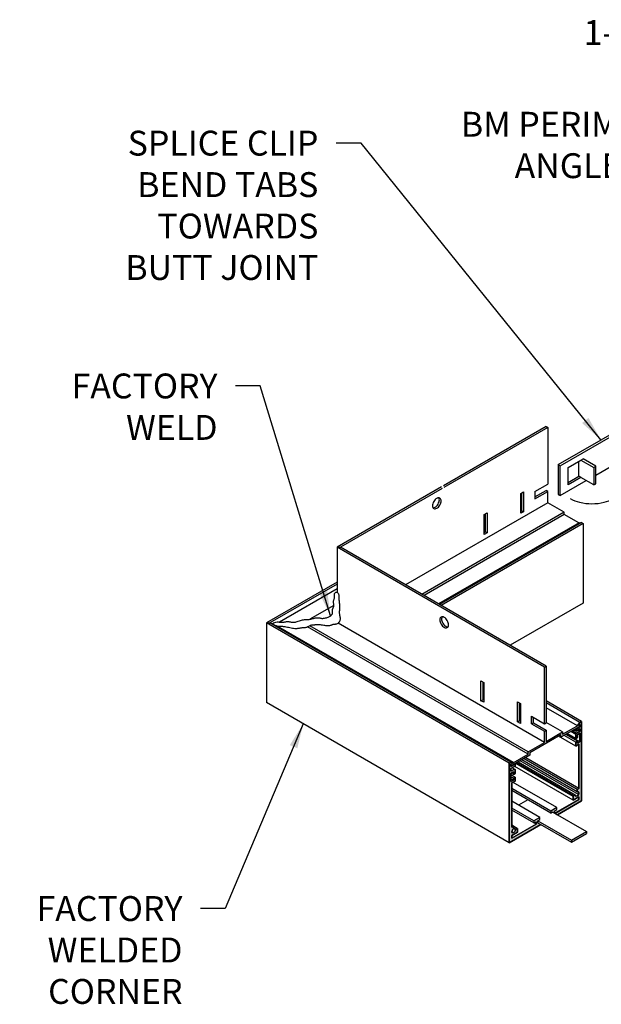
# Model space of a CAD drawing. Units: inches. Extents: x 12.1 to 55.7, y 10.2 to 35.1.
# Drawn here: x 12.1 to 26.7, y 10.3 to 35 of the extents above; entities that cross this region are included whole.
import ezdxf

# ---------------------------------------------------------------- set-up
doc = ezdxf.new("R2010")
doc.units = ezdxf.units.IN
doc.header["$MEASUREMENT"] = 0
for name, color, linetype in [('DETAIL', 1, 'CONTINUOUS'), ('DIM', 1, 'CONTINUOUS'), ('GRID', 2, 'CONTINUOUS'), ('HATCH', 2, 'CONTINUOUS')]:
    doc.layers.add(name, color=color, linetype=linetype)
doc.styles.add('STD', font='ARIAL.TTF')
doc.dimstyles.new('F-DIM5$7', dxfattribs={"dimscale": 5, "dimtxt": 0.125, "dimasz": 0.125, "dimexe": 0.14, "dimexo": 0.07, "dimgap": 0.09, "dimtad": 0, "dimtih": 1, "dimtoh": 1, "dimdec": 6, "dimzin": 3, "dimdsep": 46, "dimlunit": 5, "dimtxsty": 'STD', "dimcen": 0, "dimclrd": 256, "dimclre": 3, "dimclrt": 256, "dimadec": 0, "dimazin": 0, "dimtfac": 1, "dimtdec": 6, "dimtofl": 0, "dimtmove": 0, "dimatfit": 3, "dimfxl": 0, "dimfrac": 2, "dimtolj": 1, "dimtzin": 0, "dimarcsym": 0})

msp = doc.modelspace()

# ---------------------------------------------------------------- hatches: boundary and pattern name
at = {"layer": 'HATCH'}
h = msp.add_hatch(color=256, dxfattribs=at)
h.paths.add_polyline_path([(25.329, 18.75), (25.286, 18.725), (25.286, 17.304), (25.329, 17.329)])
h.paths.add_polyline_path([(25.004, 17.466), (24.961, 17.491), (24.961, 17.304), (25.004, 17.329)])
h.paths.add_polyline_path([(25.329, 17.141), (25.286, 17.116), (25.286, 16.835), (24.874, 16.598), (24.874, 16.538), (24.441, 16.288), (24.441, 16.238), (24.918, 16.513), (24.918, 16.573), (25.697, 17.023), (25.697, 16.963), (26.174, 17.238), (26.174, 17.288), (26.115, 17.254), (25.741, 17.038), (25.741, 17.098), (25.329, 16.86)])
h = msp.add_hatch(color=256, dxfattribs=at)
edge = h.paths.add_edge_path()
edge.add_line((26.217, 15.363), (25.615, 15.015))
edge.add_line((25.615, 15.015), (25.547, 15.054))
edge.add_line((25.547, 15.054), (26.149, 15.402))
edge.add_line((26.149, 15.402), (26.149, 15.464))
edge.add_line((26.149, 15.464), (26.006, 15.381))
edge.add_line((26.006, 15.381), (26.006, 15.473))
edge.add_ellipse((26.015, 15.478), major_axis=(-0.0061, -0.0106), ratio=0.57735, start_angle=225.0085, end_angle=315.0085, ccw=False)
edge.add_line((26.015, 15.488), (26.051, 15.51))
edge.add_ellipse((26.051, 15.5), major_axis=(-0.0061, -0.0106), ratio=0.57735, start_angle=144.2903, end_angle=225.0085, ccw=False)
edge.add_ellipse((26.104, 15.54), major_axis=(-0.0318, -0.0552), ratio=0.57735, start_angle=-35.7097, end_angle=215.7267)
edge.add_ellipse((26.113, 15.606), major_axis=(-0.0061, -0.0106), ratio=0.57735, start_angle=-44.9915, end_angle=35.7267, ccw=False)
edge.add_line((26.104, 15.601), (26.104, 15.644))
edge.add_ellipse((26.113, 15.649), major_axis=(-0.0061, -0.0106), ratio=0.57735, start_angle=219.4908, end_angle=315.0085, ccw=False)
edge.add_ellipse((26.104, 15.54), major_axis=(-0.07, -0.121), ratio=0.57735, start_angle=205.2102, end_angle=219.4908)
edge.add_ellipse((26.141, 15.678), major_axis=(-0.0061, -0.0106), ratio=0.57735, start_angle=25.2102, end_angle=135.0085)
edge.add_line((26.149, 15.683), (26.149, 16.787))
edge.add_line((26.149, 16.787), (26.07, 16.741))
edge.add_line((26.07, 16.741), (26.07, 16.841))
edge.add_line((26.07, 16.841), (26.113, 16.866))
edge.add_line((26.113, 16.866), (26.113, 16.816))
edge.add_line((26.113, 16.816), (26.174, 16.851))
edge.add_line((26.174, 16.851), (26.174, 17.063))
edge.add_line((26.174, 17.063), (26.113, 17.028))
edge.add_line((26.113, 17.028), (26.113, 16.958))
edge.add_line((26.113, 16.958), (26.07, 16.933))
edge.add_line((26.07, 16.933), (26.07, 17.033))
edge.add_line((26.07, 17.033), (26.087, 17.063))
edge.add_line((26.087, 17.063), (26.174, 17.113))
edge.add_line((26.174, 17.113), (26.174, 17.175))
edge.add_line((26.174, 17.175), (26.07, 17.115))
edge.add_line((26.07, 17.115), (26.07, 17.165))
edge.add_line((26.07, 17.165), (26.174, 17.225))
edge.add_line((26.174, 17.225), (26.174, 17.288))
edge.add_line((26.174, 17.288), (26.115, 17.254))
edge.add_ellipse((26.115, 17.259), major_axis=(-0.00306, -0.0053), ratio=0.57735, start_angle=-104.9915, end_angle=45.0085, ccw=False)
edge.add_line((26.113, 17.262), (26.174, 17.338))
edge.add_line((26.174, 17.338), (26.217, 17.363))
edge.add_line((26.217, 17.363), (26.217, 15.363))
h.paths.add_polyline_path([(25.597, 15.195), (25.597, 15.145), (25.543, 15.114), (25.543, 15.057), (25.5, 15.082), (25.5, 15.089), (25.446, 15.058), (25.446, 15.108)])
edge = h.paths.add_edge_path()
edge.add_line((25.115, 14.867), (25.115, 14.805))
edge.add_line((25.115, 14.805), (25.123, 14.809))
edge.add_line((25.123, 14.809), (25.191, 14.77))
edge.add_line((25.191, 14.77), (24.398, 14.313))
edge.add_line((24.398, 14.313), (24.398, 16.313))
edge.add_line((24.398, 16.313), (24.441, 16.338))
edge.add_line((24.441, 16.338), (24.502, 16.332))
edge.add_ellipse((24.5, 16.327), major_axis=(-0.00306, -0.0053), ratio=0.57735, start_angle=45.0085, end_angle=195.0085, ccw=False)
edge.add_line((24.5, 16.322), (24.441, 16.288))
edge.add_line((24.441, 16.288), (24.441, 16.225))
edge.add_line((24.441, 16.225), (24.545, 16.285))
edge.add_line((24.545, 16.285), (24.545, 16.235))
edge.add_line((24.545, 16.235), (24.441, 16.175))
edge.add_line((24.441, 16.175), (24.441, 16.113))
edge.add_line((24.441, 16.113), (24.528, 16.163))
edge.add_line((24.528, 16.163), (24.545, 16.153))
edge.add_line((24.545, 16.153), (24.545, 16.053))
edge.add_line((24.545, 16.053), (24.502, 16.028))
edge.add_line((24.502, 16.028), (24.502, 16.098))
edge.add_line((24.502, 16.098), (24.441, 16.063))
edge.add_line((24.441, 16.063), (24.441, 15.851))
edge.add_line((24.441, 15.851), (24.502, 15.886))
edge.add_line((24.502, 15.886), (24.502, 15.936))
edge.add_line((24.502, 15.936), (24.545, 15.961))
edge.add_line((24.545, 15.961), (24.545, 15.861))
edge.add_line((24.545, 15.861), (24.466, 15.815))
edge.add_line((24.466, 15.815), (24.466, 14.711))
edge.add_ellipse((24.474, 14.716), major_axis=(-0.0061, -0.0106), ratio=0.57735, start_angle=-44.9915, end_angle=64.8068)
edge.add_ellipse((24.511, 14.62), major_axis=(-0.07, -0.121), ratio=0.57735, start_angle=230.5262, end_angle=244.8068)
edge.add_ellipse((24.502, 14.719), major_axis=(-0.0061, -0.0106), ratio=0.57735, start_angle=135.0085, end_angle=230.5262, ccw=False)
edge.add_line((24.511, 14.724), (24.511, 14.681))
edge.add_ellipse((24.502, 14.676), major_axis=(-0.0061, -0.0106), ratio=0.57735, start_angle=54.2903, end_angle=135.0085, ccw=False)
edge.add_ellipse((24.511, 14.62), major_axis=(-0.0318, -0.0552), ratio=0.57735, start_angle=-125.7097, end_angle=125.7267)
edge.add_ellipse((24.564, 14.641), major_axis=(-0.0061, -0.0106), ratio=0.57735, start_angle=225.0085, end_angle=305.7267, ccw=False)
edge.add_line((24.564, 14.651), (24.6, 14.672))
edge.add_ellipse((24.6, 14.662), major_axis=(-0.0061, -0.0106), ratio=0.57735, start_angle=135.0085, end_angle=225.0085, ccw=False)
edge.add_line((24.609, 14.667), (24.609, 14.575))
edge.add_line((24.609, 14.575), (24.466, 14.492))
edge.add_line((24.466, 14.492), (24.466, 14.43))
edge.add_line((24.466, 14.43), (25.072, 14.78))
edge.add_line((25.072, 14.78), (25.072, 14.842))
edge.add_line((25.072, 14.842), (25.018, 14.811))
edge.add_line((25.018, 14.811), (25.018, 14.861))
edge.add_line((25.018, 14.861), (25.169, 14.948))
edge.add_line((25.169, 14.948), (25.169, 14.898))
edge.add_line((25.169, 14.898), (25.115, 14.867))

# ---------------------------------------------------------------- linework, layer by layer
at = {"layer": 'DETAIL', "extrusion": (-2.77556e-17, 0.816497, 0.57735)}
for p, q in [((25.625, 23.816), (27.78, 25.06)), ((25.68, 23.785), (27.78, 24.997)), ((25.625, 23.816), (25.625, 23.066)), ((25.625, 23.816), (25.68, 23.785)), ((25.68, 23.035), (25.68, 23.785)), ((25.876, 23.742), (26.2, 23.929)), ((26.145, 23.523), (26.145, 23.897)), ((26.2, 23.929), (26.524, 23.742)), ((26.579, 23.773), (26.255, 23.96)), ((26.524, 23.742), (26.579, 23.773)), ((26.579, 23.554), (27.255, 23.945)), ((26.579, 23.336), (26.579, 23.773)), ((25.876, 23.304), (25.876, 23.742)), ((25.876, 23.367), (26.145, 23.523)), ((26.2, 23.491), (26.145, 23.523)), ((26.524, 23.742), (26.524, 23.304)), ((25.68, 23.035), (26.335, 23.413)), ((26.2, 23.491), (25.876, 23.304)), ((26.524, 23.304), (26.2, 23.491)), ((26.524, 23.304), (26.579, 23.336)), ((25.625, 23.066), (25.68, 23.035))]:
    msp.add_line(p, q, dxfattribs=at)
at = {"layer": 'DETAIL'}
for p, q in [((26.2, 23.929), (26.255, 23.96)), ((24.863, 15.395), (24.629, 15.26)), ((25.115, 14.867), (25.961, 14.379)), ((25.493, 15.085), (26.339, 14.597)), ((25.115, 14.814), (25.961, 14.325)), ((25.961, 14.379), (26.339, 14.597)), ((25.961, 14.325), (26.339, 14.543)), ((25.961, 14.379), (25.961, 14.325)), ((26.339, 14.597), (26.339, 14.543))]:
    msp.add_line(p, q, dxfattribs=at)
at = {"layer": 'DIM'}
msp.add_lwpolyline([(25.934, 22.962, 0.072341), (26.168, 22.868, 0.058752), (26.476, 22.832, 0.058752), (26.783, 22.868, 0.072341), (27.018, 22.962, 0.106617), (27.192, 23.12, 0.156851), (27.242, 23.274, 0.156851), (27.192, 23.429, 0.106617), (27.018, 23.587, 0.072341)], format="xyb", dxfattribs=at)
at = {"layer": 'GRID'}
for p, q in [((25.326, 24.773), (22.743, 23.282)), ((25.369, 24.748), (22.754, 23.238)), ((25.326, 24.773), (25.369, 24.748)), ((25.369, 24.748), (25.369, 23.327)), ((25.044, 23.139), (25.369, 23.327)), ((22.696, 23.254), (20.068, 21.737)), ((22.708, 23.211), (20.155, 21.737)), ((24.691, 23.091), (24.76, 23.131)), ((24.691, 22.591), (24.691, 23.091)), ((24.717, 22.656), (24.717, 23.106)), ((24.76, 23.131), (24.76, 22.631)), ((25.044, 23.002), (25.326, 23.164)), ((25.044, 22.952), (25.369, 23.139)), ((25.044, 23.139), (25.044, 22.952)), ((25.369, 23.139), (25.326, 23.164)), ((25.369, 22.858), (25.369, 23.139)), ((25.369, 22.858), (21.792, 20.792)), ((25.78, 22.62), (25.369, 22.858)), ((25.78, 22.62), (22.203, 20.555)), ((25.78, 22.56), (22.255, 20.525)), ((23.771, 22.56), (23.84, 22.6)), ((23.771, 22.06), (23.771, 22.56)), ((23.797, 22.125), (23.797, 22.575)), ((23.84, 22.6), (23.84, 22.1)), ((24.691, 22.641), (24.717, 22.656)), ((24.76, 22.631), (24.691, 22.591)), ((24.717, 22.656), (24.76, 22.631)), ((25.78, 22.56), (25.78, 22.62)), ((26.144, 22.35), (25.78, 22.56)), ((26.152, 22.355), (22.619, 20.315)), ((26.213, 22.36), (22.645, 20.3)), ((26.257, 22.335), (22.688, 20.275)), ((26.153, 22.355), (26.213, 22.36)), ((26.213, 22.36), (26.257, 22.335)), ((26.257, 22.335), (26.257, 20.335)), ((23.771, 22.11), (23.797, 22.125)), ((23.84, 22.1), (23.771, 22.06)), ((23.797, 22.125), (23.84, 22.1)), ((25.286, 18.725), (20.068, 21.737)), ((20.068, 21.737), (20.068, 20.609)), ((20.068, 21.737), (20.155, 21.737)), ((25.329, 18.75), (20.155, 21.737)), ((20.068, 20.862), (18.293, 19.837)), ((20.068, 20.812), (18.38, 19.837)), ((20.068, 20.692), (18.625, 19.859)), ((20.002, 20.55), (20.003, 20.561)), ((20.003, 20.54), (20.002, 20.55)), ((20.003, 20.561), (20.005, 20.571)), ((20.004, 20.529), (20.003, 20.54)), ((20.005, 20.571), (20.008, 20.58)), ((20.008, 20.58), (20.014, 20.589)), ((20.014, 20.589), (20.02, 20.597)), ((20.02, 20.597), (20.028, 20.603)), ((20.028, 20.603), (20.037, 20.608)), ((20.037, 20.608), (20.046, 20.611)), ((20.046, 20.611), (20.055, 20.612)), ((20.055, 20.612), (20.064, 20.611)), ((20.064, 20.611), (20.073, 20.606)), ((20.073, 20.606), (20.081, 20.599)), ((20.081, 20.599), (20.089, 20.591)), ((20.089, 20.591), (20.096, 20.58)), ((20.096, 20.58), (20.102, 20.569)), ((20.102, 20.569), (20.107, 20.557)), ((20.107, 20.557), (20.111, 20.544)), ((20.111, 20.544), (20.114, 20.532)), ((19.98, 20.378), (19.982, 20.392)), ((19.98, 20.363), (19.98, 20.378)), ((19.98, 20.348), (19.98, 20.363)), ((19.982, 20.332), (19.98, 20.348)), ((19.982, 20.392), (19.985, 20.406)), ((19.984, 20.317), (19.982, 20.332)), ((19.986, 20.302), (19.984, 20.317)), ((19.985, 20.406), (19.989, 20.419)), ((19.987, 20.287), (19.986, 20.302)), ((19.989, 20.419), (19.993, 20.433)), ((19.993, 20.433), (19.997, 20.445)), ((19.997, 20.445), (20.001, 20.458)), ((20.001, 20.458), (20.004, 20.47)), ((20.005, 20.517), (20.004, 20.529)), ((20.004, 20.47), (20.006, 20.482)), ((20.006, 20.506), (20.005, 20.517)), ((20.007, 20.494), (20.006, 20.506)), ((20.006, 20.482), (20.007, 20.494)), ((20.114, 20.532), (20.116, 20.52)), ((20.116, 20.52), (20.116, 20.509)), ((20.116, 20.509), (20.117, 20.497)), ((20.117, 20.497), (20.116, 20.484)), ((20.116, 20.484), (20.116, 20.471)), ((20.116, 20.471), (20.116, 20.455)), ((20.116, 20.455), (20.116, 20.438)), ((20.116, 20.438), (20.117, 20.418)), ((20.117, 20.418), (20.118, 20.395)), ((20.118, 20.395), (20.121, 20.37)), ((20.121, 20.37), (20.124, 20.344)), ((20.124, 20.344), (20.127, 20.316)), ((20.127, 20.316), (20.13, 20.289)), ((26.257, 20.335), (24.42, 19.275)), ((19.987, 20.276), (19.387, 19.929)), ((19.934, 20.038), (19.941, 20.048)), ((19.941, 20.048), (19.947, 20.058)), ((19.947, 20.058), (19.951, 20.068)), ((19.951, 20.157), (19.953, 20.168)), ((19.951, 20.146), (19.951, 20.157)), ((19.952, 20.134), (19.951, 20.146)), ((19.951, 20.068), (19.954, 20.079)), ((19.953, 20.123), (19.952, 20.134)), ((19.953, 20.168), (19.956, 20.179)), ((19.954, 20.112), (19.953, 20.123)), ((19.955, 20.101), (19.954, 20.112)), ((19.954, 20.079), (19.955, 20.09)), ((19.955, 20.09), (19.955, 20.101)), ((19.956, 20.179), (19.96, 20.189)), ((19.96, 20.189), (19.965, 20.2)), ((19.965, 20.2), (19.97, 20.211)), ((19.97, 20.211), (19.975, 20.222)), ((19.975, 20.222), (19.98, 20.234)), ((19.98, 20.234), (19.984, 20.246)), ((19.984, 20.246), (19.986, 20.259)), ((19.986, 20.259), (19.987, 20.273)), ((19.987, 20.273), (19.987, 20.287)), ((20.124, 20.115), (20.123, 20.1)), ((20.123, 20.1), (20.124, 20.084)), ((20.126, 20.129), (20.124, 20.115)), ((20.124, 20.084), (20.127, 20.066)), ((20.128, 20.144), (20.126, 20.129)), ((20.127, 20.066), (20.13, 20.047)), ((20.13, 20.159), (20.128, 20.144)), ((20.13, 20.289), (20.132, 20.263)), ((20.132, 20.176), (20.13, 20.159)), ((20.13, 20.047), (20.134, 20.028)), ((20.132, 20.263), (20.134, 20.237)), ((20.134, 20.194), (20.132, 20.176)), ((20.134, 20.237), (20.134, 20.214)), ((20.134, 20.214), (20.134, 20.194)), ((24.398, 16.313), (18.293, 19.837)), ((18.293, 19.837), (18.293, 17.837)), ((18.293, 19.837), (18.38, 19.837)), ((24.441, 16.338), (18.38, 19.837)), ((18.445, 19.815), (18.38, 19.837)), ((18.445, 19.815), (18.475, 19.837)), ((18.482, 19.793), (18.445, 19.815)), ((18.475, 19.837), (18.504, 19.851)), ((18.504, 19.851), (18.533, 19.859)), ((18.533, 19.859), (18.561, 19.862)), ((18.561, 19.862), (18.589, 19.862)), ((18.589, 19.862), (18.615, 19.86)), ((18.615, 19.86), (18.641, 19.857)), ((18.641, 19.857), (18.666, 19.855)), ((18.666, 19.855), (18.69, 19.856)), ((18.69, 19.856), (18.714, 19.857)), ((18.714, 19.857), (18.736, 19.86)), ((18.736, 19.86), (18.758, 19.863)), ((18.758, 19.863), (18.779, 19.867)), ((18.779, 19.867), (18.799, 19.87)), ((18.799, 19.87), (18.82, 19.872)), ((18.82, 19.872), (18.839, 19.872)), ((18.839, 19.872), (18.858, 19.87)), ((18.858, 19.87), (18.877, 19.867)), ((18.877, 19.867), (18.897, 19.863)), ((18.897, 19.863), (18.916, 19.859)), ((18.916, 19.859), (18.935, 19.855)), ((18.935, 19.855), (18.956, 19.853)), ((18.956, 19.853), (18.977, 19.852)), ((18.977, 19.852), (18.998, 19.853)), ((18.998, 19.853), (19.021, 19.857)), ((19.021, 19.857), (19.045, 19.863)), ((19.045, 19.863), (19.07, 19.871)), ((19.07, 19.871), (19.095, 19.88)), ((19.095, 19.88), (19.121, 19.889)), ((19.121, 19.889), (19.147, 19.898)), ((19.147, 19.898), (19.172, 19.907)), ((19.172, 19.907), (19.198, 19.913)), ((19.198, 19.913), (19.223, 19.918)), ((19.223, 19.918), (19.248, 19.921)), ((19.248, 19.921), (19.272, 19.923)), ((19.272, 19.923), (19.296, 19.924)), ((19.296, 19.924), (19.32, 19.924)), ((19.32, 19.924), (19.343, 19.925)), ((19.343, 19.925), (19.366, 19.927)), ((19.366, 19.927), (19.389, 19.93)), ((19.389, 19.93), (19.412, 19.934)), ((19.412, 19.934), (19.435, 19.939)), ((19.435, 19.939), (19.457, 19.945)), ((19.457, 19.945), (19.479, 19.951)), ((19.479, 19.951), (19.5, 19.957)), ((19.5, 19.957), (19.521, 19.963)), ((19.521, 19.963), (19.541, 19.966)), ((19.541, 19.966), (19.56, 19.969)), ((19.56, 19.969), (19.579, 19.969)), ((19.579, 19.969), (19.597, 19.967)), ((19.597, 19.967), (19.615, 19.964)), ((19.615, 19.964), (19.632, 19.961)), ((19.632, 19.961), (19.65, 19.957)), ((19.65, 19.957), (19.669, 19.954)), ((19.669, 19.954), (19.689, 19.952)), ((19.689, 19.952), (19.709, 19.952)), ((19.709, 19.952), (19.731, 19.953)), ((19.731, 19.953), (19.753, 19.956)), ((19.753, 19.956), (19.777, 19.961)), ((19.777, 19.961), (19.8, 19.967)), ((19.8, 19.967), (19.822, 19.975)), ((19.822, 19.975), (19.844, 19.983)), ((19.844, 19.983), (19.864, 19.991)), ((19.864, 19.991), (19.882, 20)), ((19.882, 20), (19.898, 20.01)), ((19.898, 20.01), (19.912, 20.019)), ((19.912, 20.019), (19.924, 20.029)), ((19.924, 20.029), (19.934, 20.038)), ((19.979, 19.796), (19.966, 19.794)), ((19.992, 19.798), (19.979, 19.796)), ((20.006, 19.799), (19.992, 19.798)), ((20.019, 19.8), (20.006, 19.799)), ((20.033, 19.802), (20.019, 19.8)), ((20.046, 19.804), (20.033, 19.802)), ((20.059, 19.808), (20.046, 19.804)), ((20.072, 19.814), (20.059, 19.808)), ((20.085, 19.822), (20.072, 19.814)), ((20.098, 19.832), (20.085, 19.822)), ((25.286, 16.835), (20.097, 19.831)), ((20.109, 19.844), (20.098, 19.832)), ((20.12, 19.857), (20.109, 19.844)), ((20.129, 19.872), (20.12, 19.857)), ((20.136, 19.889), (20.129, 19.872)), ((20.134, 20.028), (20.138, 20.007)), ((20.142, 19.907), (20.136, 19.889)), ((20.138, 20.007), (20.142, 19.986)), ((20.142, 19.986), (20.145, 19.966)), ((20.145, 19.926), (20.142, 19.907)), ((20.145, 19.966), (20.146, 19.945)), ((20.146, 19.945), (20.145, 19.926)), ((18.514, 19.776), (18.482, 19.793)), ((18.543, 19.764), (18.514, 19.776)), ((18.567, 19.755), (18.543, 19.764)), ((18.589, 19.749), (18.567, 19.755)), ((24.503, 16.332), (18.581, 19.751)), ((18.608, 19.746), (18.589, 19.749)), ((18.624, 19.744), (18.608, 19.746)), ((18.639, 19.743), (18.624, 19.744)), ((18.653, 19.743), (18.639, 19.743)), ((18.666, 19.743), (18.653, 19.743)), ((18.679, 19.743), (18.666, 19.743)), ((18.693, 19.743), (18.679, 19.743)), ((18.708, 19.743), (18.693, 19.743)), ((18.725, 19.741), (18.708, 19.743)), ((18.744, 19.739), (18.725, 19.741)), ((18.766, 19.735), (18.744, 19.739)), ((18.791, 19.73), (18.766, 19.735)), ((18.819, 19.724), (18.791, 19.73)), ((18.85, 19.718), (18.819, 19.724)), ((18.881, 19.711), (18.85, 19.718)), ((18.913, 19.704), (18.881, 19.711)), ((18.945, 19.698), (18.913, 19.704)), ((18.976, 19.694), (18.945, 19.698)), ((19.005, 19.691), (18.976, 19.694)), ((19.032, 19.69), (19.005, 19.691)), ((19.056, 19.691), (19.032, 19.69)), ((19.078, 19.693), (19.056, 19.691)), ((19.099, 19.696), (19.078, 19.693)), ((19.118, 19.699), (19.099, 19.696)), ((19.136, 19.703), (19.118, 19.699)), ((19.152, 19.706), (19.136, 19.703)), ((19.168, 19.709), (19.152, 19.706)), ((19.183, 19.71), (19.168, 19.709)), ((19.198, 19.711), (19.183, 19.71)), ((19.213, 19.712), (19.198, 19.711)), ((19.227, 19.712), (19.213, 19.712)), ((19.241, 19.713), (19.227, 19.712)), ((19.256, 19.715), (19.241, 19.713)), ((19.271, 19.717), (19.256, 19.715)), ((19.286, 19.721), (19.271, 19.717)), ((19.301, 19.726), (19.286, 19.721)), ((19.318, 19.733), (19.301, 19.726)), ((19.334, 19.74), (19.318, 19.733)), ((24.874, 16.538), (19.33, 19.739)), ((19.35, 19.748), (19.334, 19.74)), ((19.366, 19.756), (19.35, 19.748)), ((19.382, 19.764), (19.366, 19.756)), ((19.397, 19.77), (19.382, 19.764)), ((24.874, 16.598), (19.387, 19.766)), ((19.411, 19.776), (19.397, 19.77)), ((19.425, 19.779), (19.411, 19.776)), ((19.437, 19.782), (19.425, 19.779)), ((19.449, 19.783), (19.437, 19.782)), ((19.46, 19.784), (19.449, 19.783)), ((19.471, 19.784), (19.46, 19.784)), ((19.481, 19.784), (19.471, 19.784)), ((19.492, 19.784), (19.481, 19.784)), ((19.503, 19.784), (19.492, 19.784)), ((19.514, 19.786), (19.503, 19.784)), ((19.525, 19.787), (19.514, 19.786)), ((19.538, 19.789), (19.525, 19.787)), ((19.552, 19.791), (19.538, 19.789)), ((19.567, 19.792), (19.552, 19.791)), ((19.585, 19.793), (19.567, 19.792)), ((19.604, 19.793), (19.585, 19.793)), ((19.626, 19.791), (19.604, 19.793)), ((19.65, 19.788), (19.626, 19.791)), ((19.677, 19.784), (19.65, 19.788)), ((19.704, 19.78), (19.677, 19.784)), ((19.733, 19.775), (19.704, 19.78)), ((19.761, 19.771), (19.733, 19.775)), ((19.789, 19.767), (19.761, 19.771)), ((19.815, 19.764), (19.789, 19.767)), ((19.839, 19.763), (19.815, 19.764)), ((19.861, 19.764), (19.839, 19.763)), ((19.88, 19.767), (19.861, 19.764)), ((19.897, 19.771), (19.88, 19.767)), ((19.913, 19.775), (19.897, 19.771)), ((19.927, 19.78), (19.913, 19.775)), ((19.94, 19.785), (19.927, 19.78)), ((19.953, 19.79), (19.94, 19.785)), ((19.966, 19.794), (19.953, 19.79)), ((25.286, 18.725), (25.329, 18.75)), ((25.286, 17.304), (25.286, 18.725)), ((25.329, 18.75), (25.329, 17.329)), ((23.687, 18.383), (23.757, 18.343)), ((23.687, 17.883), (23.687, 18.383)), ((23.731, 18.358), (23.731, 17.908)), ((23.757, 18.343), (23.757, 17.843)), ((24.398, 14.313), (18.293, 17.837)), ((23.687, 17.883), (23.731, 17.908)), ((23.757, 17.843), (23.687, 17.883)), ((23.757, 17.893), (23.731, 17.908)), ((24.608, 17.852), (24.677, 17.812)), ((24.608, 17.352), (24.608, 17.852)), ((24.651, 17.827), (24.651, 17.377)), ((26.217, 17.363), (25.329, 17.875)), ((26.174, 17.338), (25.329, 17.825)), ((24.677, 17.812), (24.677, 17.312)), ((26.112, 17.253), (25.329, 17.705)), ((24.608, 17.352), (24.651, 17.377)), ((24.677, 17.312), (24.608, 17.352)), ((24.677, 17.362), (24.651, 17.377)), ((24.961, 17.304), (24.961, 17.491)), ((24.961, 17.491), (25.286, 17.304)), ((24.961, 17.304), (25.004, 17.329)), ((25.004, 17.329), (25.004, 17.466)), ((25.004, 17.329), (25.329, 17.141)), ((25.286, 17.304), (25.329, 17.329)), ((25.741, 17.098), (25.329, 17.335)), ((26.113, 17.262), (26.174, 17.338)), ((26.174, 17.338), (26.113, 17.262)), ((26.174, 17.338), (26.217, 17.363)), ((26.217, 17.363), (26.174, 17.338)), ((26.217, 17.363), (26.217, 15.363)), ((26.217, 15.363), (26.217, 17.363)), ((24.961, 17.304), (25.286, 17.116)), ((25.286, 17.116), (25.329, 17.141)), ((25.286, 16.835), (25.286, 17.116)), ((25.329, 17.141), (25.329, 16.86)), ((25.329, 16.86), (25.741, 17.098)), ((26.174, 17.238), (25.697, 16.963)), ((25.741, 17.038), (26.174, 17.288)), ((25.741, 17.098), (25.741, 17.038)), ((26.07, 17.033), (25.944, 17.105)), ((26.087, 17.063), (25.979, 17.125)), ((26.07, 17.115), (26.015, 17.146)), ((26.07, 17.165), (26.059, 17.171)), ((26.07, 17.165), (26.068, 17.166)), ((26.07, 17.165), (26.174, 17.225)), ((26.174, 17.225), (26.07, 17.165)), ((26.174, 17.175), (26.07, 17.115)), ((26.07, 17.115), (26.174, 17.175)), ((26.07, 17.115), (26.07, 17.165)), ((26.07, 17.165), (26.07, 17.115)), ((26.087, 17.063), (26.174, 17.113)), ((26.174, 17.113), (26.087, 17.063)), ((26.174, 17.288), (26.115, 17.254)), ((26.115, 17.254), (26.174, 17.288)), ((26.174, 17.113), (26.119, 17.144)), ((26.174, 17.288), (26.174, 17.238)), ((26.174, 17.225), (26.174, 17.288)), ((26.174, 17.288), (26.174, 17.225)), ((26.174, 17.285), (26.174, 17.227)), ((26.174, 17.113), (26.174, 17.175)), ((26.174, 17.175), (26.174, 17.113)), ((24.874, 16.598), (25.286, 16.835)), ((25.697, 17.023), (24.918, 16.573)), ((26.07, 16.741), (25.639, 16.989)), ((25.697, 16.963), (25.697, 17.023)), ((26.07, 16.841), (25.778, 17.009)), ((26.113, 16.866), (25.821, 17.034)), ((26.174, 16.851), (25.838, 17.044)), ((26.07, 16.933), (25.857, 17.055)), ((26.07, 17.033), (26.087, 17.063)), ((26.087, 17.063), (26.07, 17.033)), ((26.07, 16.933), (26.07, 17.033)), ((26.07, 17.033), (26.07, 16.933)), ((26.113, 16.958), (26.07, 16.933)), ((26.07, 16.933), (26.113, 16.958)), ((26.07, 16.841), (26.113, 16.866)), ((26.113, 16.866), (26.07, 16.841)), ((26.07, 16.741), (26.07, 16.841)), ((26.07, 16.841), (26.07, 16.741)), ((26.174, 17.063), (26.113, 17.028)), ((26.113, 17.028), (26.174, 17.063)), ((26.113, 17.028), (26.113, 16.958)), ((26.113, 16.958), (26.113, 17.028)), ((26.113, 16.866), (26.113, 16.816)), ((26.113, 16.816), (26.113, 16.866)), ((26.113, 16.816), (26.174, 16.851)), ((26.174, 16.851), (26.113, 16.816)), ((26.174, 16.851), (26.174, 17.063)), ((26.174, 17.063), (26.174, 16.851)), ((24.874, 16.538), (24.874, 16.598)), ((26.149, 16.787), (26.07, 16.741)), ((26.07, 16.741), (26.149, 16.787)), ((26.149, 15.683), (26.149, 16.787)), ((26.149, 16.787), (26.149, 15.683)), ((24.398, 16.313), (24.441, 16.338)), ((24.441, 16.338), (24.398, 16.313)), ((24.441, 16.288), (24.874, 16.538)), ((24.918, 16.513), (24.441, 16.238)), ((24.441, 16.338), (24.502, 16.332)), ((24.502, 16.332), (24.441, 16.338)), ((26.057, 15.51), (24.619, 16.34)), ((26.136, 15.522), (24.669, 16.369)), ((26.107, 15.596), (24.718, 16.397)), ((26.107, 15.653), (24.77, 16.425)), ((26.147, 15.674), (24.812, 16.445)), ((24.918, 16.573), (24.918, 16.513)), ((24.398, 14.313), (24.398, 16.313)), ((24.398, 16.313), (24.398, 14.313)), ((24.441, 16.288), (24.5, 16.322)), ((24.5, 16.322), (24.441, 16.288)), ((24.441, 16.288), (24.5, 16.322)), ((24.441, 16.238), (24.441, 16.288)), ((24.441, 16.288), (24.441, 16.225)), ((24.441, 16.225), (24.441, 16.288)), ((24.441, 16.225), (24.545, 16.285)), ((24.441, 16.227), (24.441, 16.285)), ((24.545, 16.285), (24.441, 16.225)), ((24.441, 16.282), (24.441, 16.227)), ((24.545, 16.235), (24.441, 16.175)), ((24.441, 16.175), (24.545, 16.235)), ((24.441, 16.175), (24.441, 16.113)), ((24.441, 16.113), (24.441, 16.175)), ((24.441, 16.113), (24.528, 16.163)), ((24.528, 16.163), (24.441, 16.113)), ((24.502, 16.098), (24.441, 16.063)), ((24.441, 16.063), (24.502, 16.098)), ((24.528, 16.163), (24.474, 16.194)), ((24.528, 16.163), (24.474, 16.194)), ((24.502, 16.028), (24.502, 16.098)), ((24.502, 16.098), (24.502, 16.028)), ((24.528, 16.163), (24.545, 16.153)), ((24.545, 16.153), (24.528, 16.163)), ((24.545, 16.285), (24.535, 16.291)), ((26.006, 15.381), (24.536, 16.23)), ((24.545, 16.285), (24.543, 16.286)), ((24.545, 16.285), (24.545, 16.235)), ((24.545, 16.235), (24.545, 16.285)), ((24.545, 16.153), (24.545, 16.053)), ((24.545, 16.053), (24.545, 16.153)), ((26.006, 15.473), (24.562, 16.307)), ((26.015, 15.488), (24.579, 16.317)), ((24.441, 16.063), (24.441, 15.851)), ((24.502, 16.028), (24.441, 16.063)), ((24.502, 16.028), (24.441, 16.063)), ((24.441, 15.851), (24.441, 16.063)), ((24.545, 15.961), (24.441, 16.021)), ((24.545, 15.961), (24.441, 16.021)), ((24.502, 15.936), (24.441, 15.971)), ((24.502, 15.936), (24.441, 15.971)), ((24.502, 15.886), (24.441, 15.921)), ((24.502, 15.886), (24.441, 15.921)), ((24.441, 15.851), (24.502, 15.886)), ((24.502, 15.886), (24.441, 15.851)), ((24.545, 15.861), (24.466, 15.815)), ((24.466, 15.815), (24.545, 15.861)), ((24.545, 16.053), (24.502, 16.028)), ((24.502, 16.028), (24.545, 16.053)), ((24.502, 15.936), (24.545, 15.961)), ((24.545, 15.961), (24.502, 15.936)), ((24.502, 15.886), (24.502, 15.936)), ((24.502, 15.936), (24.502, 15.886)), ((24.545, 15.961), (24.545, 15.861)), ((24.545, 15.861), (24.545, 15.961)), ((24.466, 15.815), (24.466, 14.711)), ((24.466, 14.711), (24.466, 15.815)), ((25.446, 15.108), (24.466, 15.674)), ((25.446, 15.058), (24.466, 15.624)), ((25.597, 15.195), (24.495, 15.831)), ((26.104, 15.601), (26.104, 15.644)), ((26.104, 15.644), (26.104, 15.601)), ((25.169, 14.948), (24.466, 15.354)), ((25.543, 15.052), (26.149, 15.402)), ((26.149, 15.402), (25.547, 15.054)), ((26.217, 15.363), (25.615, 15.015)), ((25.615, 15.015), (26.217, 15.363)), ((26.006, 15.381), (26.006, 15.473)), ((26.006, 15.473), (26.006, 15.381)), ((26.149, 15.464), (26.006, 15.381)), ((26.006, 15.381), (26.149, 15.464)), ((26.015, 15.488), (26.051, 15.51)), ((26.051, 15.51), (26.015, 15.488)), ((26.149, 15.402), (26.149, 15.464)), ((26.149, 15.464), (26.149, 15.402)), ((25.018, 14.861), (24.466, 15.18)), ((25.072, 14.78), (24.466, 15.13)), ((25.597, 15.195), (25.446, 15.108)), ((25.597, 15.195), (25.446, 15.108)), ((25.446, 15.108), (25.446, 15.058)), ((25.446, 15.108), (25.446, 15.058)), ((25.543, 15.114), (25.597, 15.145)), ((25.543, 15.114), (25.597, 15.145)), ((25.543, 15.057), (25.543, 15.114)), ((25.543, 15.057), (25.543, 15.114)), ((25.597, 15.145), (25.597, 15.195)), ((25.597, 15.145), (25.597, 15.195)), ((25.169, 14.948), (25.018, 14.861)), ((25.169, 14.948), (25.018, 14.861)), ((25.018, 14.861), (25.018, 14.811)), ((25.018, 14.861), (25.018, 14.811)), ((25.115, 14.867), (25.169, 14.898)), ((25.115, 14.867), (25.169, 14.898)), ((25.115, 14.805), (25.115, 14.867)), ((25.115, 14.805), (25.115, 14.867)), ((25.169, 14.898), (25.169, 14.948)), ((25.169, 14.898), (25.169, 14.948)), ((25.446, 15.058), (25.5, 15.089)), ((25.446, 15.058), (25.5, 15.089)), ((25.5, 15.089), (25.5, 15.082)), ((25.5, 15.089), (25.5, 15.082)), ((25.5, 15.082), (25.615, 15.015)), ((25.191, 14.77), (24.398, 14.313)), ((24.398, 14.313), (25.191, 14.77)), ((24.466, 14.43), (25.072, 14.78)), ((25.072, 14.78), (24.466, 14.43)), ((24.508, 14.729), (24.466, 14.754)), ((24.502, 14.729), (24.466, 14.75)), ((24.489, 14.719), (24.466, 14.732)), ((24.477, 14.708), (24.466, 14.715)), ((24.607, 14.673), (24.472, 14.75)), ((24.555, 14.637), (24.503, 14.667)), ((24.6, 14.672), (24.511, 14.724)), ((24.511, 14.724), (24.511, 14.681)), ((24.511, 14.681), (24.511, 14.724)), ((24.564, 14.651), (24.511, 14.681)), ((24.564, 14.651), (24.6, 14.672)), ((24.6, 14.672), (24.564, 14.651)), ((24.609, 14.667), (24.609, 14.575)), ((24.609, 14.575), (24.609, 14.667)), ((25.018, 14.811), (25.072, 14.842)), ((25.018, 14.811), (25.072, 14.842)), ((25.069, 14.84), (25.072, 14.839)), ((25.069, 14.84), (25.072, 14.839)), ((25.072, 14.842), (25.072, 14.78)), ((25.072, 14.842), (25.072, 14.78)), ((25.123, 14.809), (25.115, 14.805)), ((25.123, 14.809), (25.115, 14.805)), ((25.123, 14.809), (25.191, 14.77)), ((24.609, 14.575), (24.466, 14.492)), ((24.466, 14.492), (24.609, 14.575)), ((24.466, 14.492), (24.466, 14.43)), ((24.466, 14.43), (24.466, 14.492))]:
    msp.add_line(p, q, dxfattribs=at)
for centre, radius, start, end in [((22.643, 22.78), 0.175, 163.4495, 180), ((22.58, 22.78), 0.112, 180, 204.3429), ((22.729, 22.755), 0.264, 150, 163.4495), ((22.729, 22.755), 0.264, 136.5505, 150), ((22.446, 22.894), 0.175, 300, 316.5505), ((22.664, 22.816), 0.175, 120, 136.5505), ((22.381, 22.956), 0.264, 316.5505, 330), ((22.632, 22.871), 0.112, 115.0421, 120), ((22.616, 22.911), 0.0689, 355.4797, 116.736), ((22.381, 22.956), 0.264, 330, 343.4495), ((22.424, 22.931), 0.264, 316.5505, 330), ((22.496, 22.924), 0.145, 342.5857, 22.0516), ((22.424, 22.931), 0.264, 330, 343.4495), ((22.51, 22.905), 0.175, 343.4495, 0), ((22.526, 22.756), 0.053, 204.3429, 240), ((22.483, 22.781), 0.053, 268.1619, 275.6571), ((22.477, 22.84), 0.112, 275.6571, 300), ((22.526, 22.756), 0.053, 240, 275.6571), ((22.521, 22.815), 0.112, 275.6571, 300), ((22.489, 22.869), 0.175, 300, 316.5505), ((26.153, 22.353), 0.00212, 84.3429, 120), ((22.766, 19.914), 0.112, 155.6571, 180), ((22.829, 19.914), 0.175, 180, 196.5505), ((22.915, 19.94), 0.264, 196.5505, 210), ((22.712, 19.939), 0.053, 120, 155.6571), ((22.712, 19.939), 0.053, 84.3429, 120), ((22.915, 19.94), 0.264, 210, 223.4495), ((22.809, 19.939), 0.112, 155.6571, 180), ((22.872, 19.939), 0.175, 180, 196.5505), ((22.958, 19.965), 0.264, 196.5505, 210), ((22.755, 19.964), 0.053, 148.1619, 155.6571), ((22.706, 19.88), 0.112, 60, 84.3429), ((22.958, 19.965), 0.264, 210, 223.4495), ((22.675, 19.825), 0.175, 43.4495, 60), ((22.61, 19.764), 0.264, 30, 43.4495), ((22.61, 19.764), 0.264, 16.5505, 30), ((22.696, 19.789), 0.175, 360, 16.5505), ((22.85, 19.878), 0.175, 223.4495, 240), ((22.818, 19.824), 0.112, 240, 264.3429), ((22.893, 19.903), 0.175, 223.4495, 240), ((22.861, 19.849), 0.112, 240, 264.3429), ((22.812, 19.765), 0.053, 264.3429, 300), ((22.812, 19.765), 0.053, 300, 335.6571), ((22.856, 19.79), 0.053, 264.3429, 271.8381), ((22.759, 19.789), 0.112, 335.6571, 0)]:
    msp.add_arc(centre, radius, start, end, dxfattribs=at)
for centre, major_axis, start_param, end_param in [((26.115, 17.259), (-0.00306, -0.0053), 4.450145, 7.068139), ((24.5, 16.327), (-0.00306, -0.0053), 7.068139, 9.686133), ((26.104, 15.54), (-0.0318, -0.0552), 5.659341, 10.047734), ((26.113, 15.649), (-0.0061, -0.0106), 3.830244, 5.497343), ((26.113, 15.606), (-0.0061, -0.0106), 5.497343, 6.906141), ((26.104, 15.54), (-0.07, -0.121), 3.581001, 3.830244), ((26.141, 15.678), (-0.0061, -0.0106), 6.722594, 8.638935), ((26.015, 15.478), (-0.0061, -0.0106), 3.926546, 5.497343), ((26.051, 15.5), (-0.0061, -0.0106), 2.517748, 3.926546), ((24.511, 14.62), (-0.0318, -0.0552), 4.088544, 8.476937), ((24.474, 14.716), (-0.0061, -0.0106), 5.497343, 7.413684), ((24.511, 14.62), (-0.07, -0.121), 4.022849, 4.272092), ((24.502, 14.719), (-0.0061, -0.0106), 2.35575, 4.022849), ((24.502, 14.676), (-0.0061, -0.0106), 7.230137, 8.638935), ((24.564, 14.641), (-0.0061, -0.0106), 3.926546, 5.335345), ((24.6, 14.662), (-0.0061, -0.0106), 8.638935, 10.209732)]:
    msp.add_ellipse(centre, major_axis=major_axis, ratio=0.57735, start_param=start_param, end_param=end_param, dxfattribs=at)
at = {"layer": 'GRID', "extrusion": (0, 0, -1)}
for centre, major_axis, start_param, end_param in [((26.115, 17.259), (-0.00306, -0.0053), 5.497639, 8.115633), ((24.5, 16.327), (-0.00306, -0.0053), 2.879645, 5.497639), ((26.104, 15.54), (-0.0318, -0.0552), 2.518044, 6.906437), ((26.113, 15.649), (-0.0061, -0.0106), 0.78525, 2.452349), ((26.113, 15.606), (-0.0061, -0.0106), 5.659637, 7.068435), ((26.104, 15.54), (-0.07, -0.121), 2.452349, 2.701592), ((26.141, 15.678), (-0.0061, -0.0106), 3.926843, 5.843184), ((26.015, 15.478), (-0.0061, -0.0106), 0.78525, 2.356046), ((26.051, 15.5), (-0.0061, -0.0106), 2.356046, 3.764845), ((24.511, 14.62), (-0.0318, -0.0552), 4.088841, 8.477234), ((24.474, 14.716), (-0.0061, -0.0106), 5.152094, 7.068435), ((24.511, 14.62), (-0.07, -0.121), 2.010501, 2.259744), ((24.502, 14.719), (-0.0061, -0.0106), 2.259744, 3.926843), ((24.502, 14.676), (-0.0061, -0.0106), 3.926843, 5.335641), ((24.564, 14.641), (-0.0061, -0.0106), 0.947248, 2.356046), ((24.6, 14.662), (-0.0061, -0.0106), 2.356046, 3.926843)]:
    msp.add_ellipse(centre, major_axis=major_axis, ratio=0.57735, start_param=start_param, end_param=end_param, dxfattribs=at)

# ---------------------------------------------------------------- texts
at = {"layer": 'DIM', "style": 'STD'}
for s, insert, char_height, attachment_point in [('1-WAY CLIP', (30.743, 34.985), 0.625, 3), ('BM PERIMETER\\PANGLE CLIP', (29.209, 32.681), 0.625, 3), ('SPLICE CLIP\\PBEND TABS\\PTOWARDS\\PBUTT JOINT', (19.599, 32.206), 0.625, 3), ('FACTORY\\PWELD', (17.065, 26.104), 0.625, 3), ('\\A1;', (20.526, 21.069), 0.125, 1), ('\\A1;', (22.265, 20.931), 0.125, 1), ('FACTORY\\PWELDED\\PCORNER', (16.183, 12.972), 0.625, 3)]:
    msp.add_mtext(s, dxfattribs=dict(at, insert=insert, char_height=char_height, attachment_point=attachment_point))

# ---------------------------------------------------------------- leaders
at = {"layer": 'DIM', "annotation_type": 0, "has_hookline": 1, "hookline_direction": 1}
for points, text_width in [([(33.095, 27.155), (31.818, 34.672), (31.193, 34.672)], 4.816), ([(31.244, 27.797), (30.284, 32.369), (29.659, 32.369)], 6.571), ([(26.703, 24.438), (20.674, 31.893), (20.049, 31.893)], 5.212), ([(19.905, 20.014), (18.14, 25.791), (17.515, 25.791)], 4.093), ([(19.219, 17.303), (17.258, 12.66), (16.633, 12.66)], 4.093)]:
    msp.add_leader(points, dimstyle='F-DIM5$7', override={"dimgap": 0.09, "dimtad": 0}, dxfattribs=dict(at, text_width=text_width))

doc.saveas('drawing.dxf')
